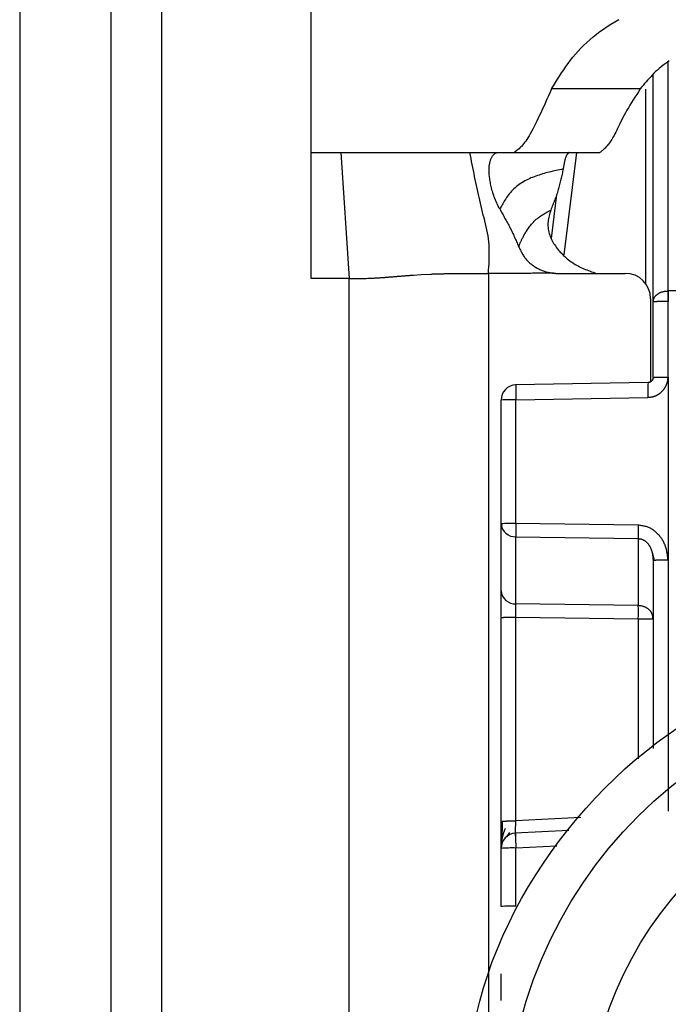
# Model space of a CAD drawing. Extents: x 328 to 4839, y 153 to 3174.
# Drawn here: x 3125 to 3137, y 967 to 986 of the extents above; entities that cross this region are included whole.
import ezdxf

# ---------------------------------------------------------------- set-up
doc = ezdxf.new("R2010")
doc.units = 0
doc.layers.get('0').update_dxf_attribs({"linetype": 'CONTINUOUS'})

msp = doc.modelspace()

# ---------------------------------------------------------------- linework, layer by layer
at = {"color": 7, "linetype": 'CONTINUOUS'}
for p, q in [((3130.369, 983.431), (3130.369, 991.447)), ((3124.619, 986.431), (3124.619, 943.931)), ((3126.419, 986.431), (3126.419, 943.931)), ((3127.419, 986.431), (3127.419, 943.931)), ((3137.119, 980.481), (3137.119, 984.956)), ((3136.864, 984.686), (3135.115, 984.686)), ((3130.369, 983.431), (3130.956, 983.431)), ((3130.369, 980.943), (3130.369, 983.431)), ((3130.956, 983.431), (3131.119, 980.943)), ((3133.504, 983.431), (3134.057, 983.431)), ((3134.057, 983.431), (3134.374, 983.431)), ((3134.374, 983.431), (3136.069, 983.431)), ((3135.215, 982.605), (3135.108, 981.735)), ((3131.119, 980.943), (3130.369, 980.943)), ((3131.119, 947.431), (3131.119, 980.943)), ((3132.388, 981.012), (3132.54, 981.022)), ((3132.54, 981.022), (3132.729, 981.031)), ((3133.869, 981.046), (3133.869, 948.557)), ((3135.234, 981.046), (3136.569, 981.046)), ((3137.069, 980.546), (3137.069, 978.904)), ((3137.411, 980.699), (3137.419, 980.699)), ((3148.819, 980.699), (3137.419, 980.699)), ((3137.119, 978.991), (3137.119, 980.481)), ((3137.419, 980.489), (3137.411, 980.489)), ((3137.416, 978.998), (3137.419, 980.489)), ((3137.416, 978.998), (3137.414, 975.391)), ((3137.021, 978.89), (3134.404, 978.843)), ((3134.411, 978.551), (3137.018, 978.598)), ((3134.119, 976.101), (3134.119, 978.543)), ((3134.411, 976.109), (3134.411, 978.551)), ((3134.119, 974.778), (3134.119, 976.101)), ((3136.827, 976.074), (3134.411, 976.109)), ((3134.411, 975.845), (3136.827, 975.81)), ((3134.411, 974.522), (3134.411, 975.845)), ((3136.827, 975.81), (3136.827, 974.488)), ((3137.099, 975.537), (3137.139, 975.382)), ((3137.119, 975.383), (3137.119, 971.666)), ((3137.414, 975.391), (3137.414, 970.431)), ((3136.827, 974.488), (3134.411, 974.522)), ((3134.119, 970.229), (3134.119, 974.251)), ((3134.411, 974.259), (3136.827, 974.224)), ((3134.411, 970.237), (3134.411, 974.259)), ((3135.459, 970.051), (3134.393, 969.994)), ((3134.234, 969.926), (3134.293, 970.008)), ((3134.119, 968.547), (3134.119, 969.695)), ((3134.411, 968.555), (3134.411, 969.703))]:
    msp.add_line(p, q, dxfattribs=at)
at = {"color": 8, "linetype": 'CONTINUOUS'}
for p, q in [((3137.419, 980.699), (3137.418, 985.205)), ((3136.972, 984.679), (3136.972, 980.842)), ((3135.363, 981.409), (3135.613, 983.431)), ((3136.827, 974.224), (3136.827, 971.463)), ((3135.695, 970.305), (3134.411, 970.237)), ((3134.411, 969.703), (3135.22, 969.746))]:
    msp.add_line(p, q, dxfattribs=at)
at = {"color": 7, "linetype": 'CONTINUOUS'}
for points in [[(3135.115, 984.686), (3135.154, 984.75), (3135.193, 984.813), (3135.233, 984.877), (3135.273, 984.94), (3135.314, 985.004), (3135.356, 985.066), (3135.399, 985.129), (3135.443, 985.19), (3135.49, 985.252), (3135.537, 985.312), (3135.587, 985.372), (3135.639, 985.431), (3135.693, 985.489), (3135.75, 985.547), (3135.809, 985.603), (3135.871, 985.658), (3135.934, 985.712), (3136, 985.765), (3136.069, 985.817), (3136.139, 985.868), (3136.212, 985.917), (3136.287, 985.964), (3136.365, 986.011), (3136.444, 986.056)], [(3137.437, 985.239), (3137.395, 985.21), (3137.354, 985.181), (3137.315, 985.152), (3137.276, 985.121), (3137.239, 985.09), (3137.204, 985.059), (3137.169, 985.027), (3137.136, 984.994), (3137.103, 984.961), (3137.071, 984.927), (3137.04, 984.894), (3137.01, 984.859), (3136.98, 984.825), (3136.951, 984.79), (3136.922, 984.756), (3136.893, 984.721), (3136.864, 984.686)], [(3135.115, 984.686), (3135.085, 984.619), (3135.055, 984.552), (3135.025, 984.485), (3134.995, 984.42), (3134.966, 984.355), (3134.936, 984.291), (3134.907, 984.228), (3134.879, 984.167), (3134.851, 984.108), (3134.823, 984.051), (3134.796, 983.996), (3134.769, 983.943), (3134.743, 983.893), (3134.718, 983.846), (3134.694, 983.801), (3134.67, 983.761), (3134.648, 983.723), (3134.626, 983.689), (3134.605, 983.658), (3134.584, 983.629), (3134.564, 983.603), (3134.545, 983.58), (3134.526, 983.559), (3134.508, 983.54), (3134.49, 983.522), (3134.473, 983.506), (3134.456, 983.492), (3134.439, 983.478), (3134.423, 983.466), (3134.406, 983.454), (3134.39, 983.442), (3134.374, 983.431)], [(3136.864, 984.686), (3136.829, 984.632), (3136.795, 984.578), (3136.761, 984.524), (3136.727, 984.471), (3136.694, 984.418), (3136.662, 984.366), (3136.631, 984.315), (3136.602, 984.265), (3136.574, 984.215), (3136.548, 984.167), (3136.523, 984.12), (3136.5, 984.074), (3136.478, 984.03), (3136.457, 983.987), (3136.437, 983.946), (3136.418, 983.907), (3136.4, 983.869), (3136.383, 983.834), (3136.366, 983.8), (3136.349, 983.768), (3136.333, 983.739), (3136.317, 983.711), (3136.302, 983.686), (3136.286, 983.662), (3136.271, 983.639), (3136.257, 983.619), (3136.242, 983.599), (3136.228, 983.581), (3136.214, 983.564), (3136.2, 983.549), (3136.187, 983.534), (3136.173, 983.52), (3136.16, 983.507), (3136.147, 983.495), (3136.133, 983.483), (3136.12, 983.472), (3136.107, 983.461), (3136.094, 983.451), (3136.082, 983.441), (3136.069, 983.431)], [(3130.956, 983.431), (3131.053, 983.431), (3131.151, 983.431), (3131.247, 983.431), (3131.343, 983.431), (3131.438, 983.431), (3131.531, 983.431), (3131.623, 983.431), (3131.713, 983.431), (3131.801, 983.431), (3131.886, 983.431), (3131.968, 983.431), (3132.048, 983.431), (3132.126, 983.431), (3132.201, 983.431), (3132.274, 983.431), (3132.344, 983.431), (3132.412, 983.431), (3132.477, 983.431), (3132.54, 983.431), (3132.601, 983.431), (3132.66, 983.431), (3132.716, 983.431), (3132.771, 983.431), (3132.824, 983.431), (3132.875, 983.431), (3132.924, 983.431), (3132.972, 983.431), (3133.018, 983.431), (3133.063, 983.431), (3133.107, 983.431), (3133.15, 983.431), (3133.192, 983.431), (3133.233, 983.431), (3133.273, 983.431), (3133.312, 983.431), (3133.351, 983.431), (3133.39, 983.431), (3133.428, 983.431), (3133.466, 983.431), (3133.504, 983.431)], [(3133.869, 981.046), (3133.873, 981.109), (3133.877, 981.172), (3133.881, 981.235), (3133.884, 981.298), (3133.886, 981.36), (3133.887, 981.423), (3133.887, 981.485), (3133.885, 981.546), (3133.882, 981.608), (3133.877, 981.668), (3133.87, 981.728), (3133.861, 981.788), (3133.851, 981.847), (3133.839, 981.906), (3133.826, 981.964), (3133.812, 982.023), (3133.798, 982.081), (3133.783, 982.139), (3133.768, 982.197), (3133.754, 982.255), (3133.739, 982.313), (3133.725, 982.371), (3133.712, 982.43), (3133.698, 982.488), (3133.685, 982.547), (3133.672, 982.605), (3133.659, 982.664), (3133.646, 982.723), (3133.634, 982.781), (3133.621, 982.84), (3133.609, 982.899), (3133.597, 982.958), (3133.585, 983.017), (3133.573, 983.076), (3133.561, 983.135), (3133.55, 983.194), (3133.538, 983.253), (3133.527, 983.312), (3133.515, 983.372), (3133.504, 983.431)], [(3134.093, 982.31), (3134.079, 982.34), (3134.064, 982.371), (3134.05, 982.402), (3134.036, 982.432), (3134.022, 982.463), (3134.009, 982.493), (3133.997, 982.524), (3133.985, 982.554), (3133.974, 982.585), (3133.964, 982.615), (3133.955, 982.645), (3133.946, 982.674), (3133.938, 982.703), (3133.931, 982.732), (3133.924, 982.761), (3133.918, 982.788), (3133.912, 982.816), (3133.907, 982.842), (3133.902, 982.868), (3133.898, 982.893), (3133.894, 982.918), (3133.891, 982.942), (3133.888, 982.965), (3133.886, 982.988), (3133.884, 983.011), (3133.882, 983.032), (3133.881, 983.053), (3133.881, 983.074), (3133.881, 983.094), (3133.882, 983.114), (3133.883, 983.132), (3133.884, 983.151), (3133.886, 983.168), (3133.888, 983.186), (3133.891, 983.202), (3133.894, 983.218), (3133.897, 983.233), (3133.901, 983.248), (3133.905, 983.263), (3133.909, 983.276), (3133.913, 983.289), (3133.918, 983.302), (3133.923, 983.314), (3133.929, 983.325), (3133.934, 983.336), (3133.94, 983.346), (3133.946, 983.355), (3133.952, 983.364), (3133.958, 983.373), (3133.964, 983.381), (3133.971, 983.388), (3133.977, 983.394), (3133.984, 983.401), (3133.991, 983.406), (3133.997, 983.411), (3134.004, 983.415), (3134.011, 983.419), (3134.017, 983.422), (3134.024, 983.425), (3134.031, 983.427), (3134.037, 983.428), (3134.044, 983.429), (3134.05, 983.43), (3134.057, 983.431)], [(3135.463, 983.43), (3135.459, 983.428), (3135.456, 983.425), (3135.452, 983.423), (3135.448, 983.42), (3135.445, 983.417), (3135.441, 983.414), (3135.437, 983.411), (3135.434, 983.408), (3135.43, 983.404), (3135.427, 983.4), (3135.423, 983.396), (3135.42, 983.392), (3135.416, 983.387), (3135.413, 983.381), (3135.41, 983.376), (3135.407, 983.37), (3135.404, 983.363), (3135.401, 983.356), (3135.398, 983.348), (3135.395, 983.34), (3135.392, 983.332), (3135.389, 983.323), (3135.386, 983.314), (3135.384, 983.304), (3135.381, 983.294), (3135.378, 983.284), (3135.376, 983.273), (3135.373, 983.262), (3135.371, 983.25), (3135.368, 983.238), (3135.366, 983.226), (3135.363, 983.214), (3135.361, 983.201), (3135.358, 983.188), (3135.356, 983.174), (3135.354, 983.161), (3135.351, 983.147), (3135.349, 983.133), (3135.346, 983.12), (3135.344, 983.106)], [(3135.344, 983.106), (3135.309, 983.098), (3135.275, 983.091), (3135.24, 983.084), (3135.206, 983.076), (3135.171, 983.068), (3135.137, 983.06), (3135.102, 983.052), (3135.068, 983.044), (3135.034, 983.035), (3135.001, 983.027), (3134.967, 983.017), (3134.934, 983.008), (3134.901, 982.998), (3134.868, 982.987), (3134.835, 982.977), (3134.803, 982.965), (3134.771, 982.953), (3134.74, 982.941), (3134.709, 982.928), (3134.678, 982.914), (3134.648, 982.9), (3134.618, 982.885), (3134.588, 982.869), (3134.559, 982.852), (3134.531, 982.835), (3134.503, 982.817), (3134.476, 982.798), (3134.449, 982.778), (3134.423, 982.757), (3134.397, 982.736), (3134.373, 982.714), (3134.349, 982.691), (3134.326, 982.668), (3134.304, 982.644), (3134.283, 982.62), (3134.263, 982.595), (3134.244, 982.57), (3134.226, 982.544), (3134.21, 982.519), (3134.194, 982.493), (3134.18, 982.468), (3134.166, 982.444), (3134.153, 982.42), (3134.14, 982.397), (3134.128, 982.375), (3134.116, 982.353), (3134.105, 982.331), (3134.093, 982.31)], [(3135.344, 983.106), (3135.339, 983.08), (3135.333, 983.055), (3135.328, 983.029), (3135.322, 983.004), (3135.317, 982.978), (3135.311, 982.953), (3135.305, 982.927), (3135.299, 982.902), (3135.293, 982.876), (3135.287, 982.851), (3135.281, 982.825), (3135.274, 982.8), (3135.268, 982.774), (3135.261, 982.749), (3135.254, 982.723), (3135.246, 982.698), (3135.239, 982.673), (3135.231, 982.647), (3135.223, 982.622), (3135.214, 982.597), (3135.206, 982.571), (3135.197, 982.546), (3135.187, 982.521), (3135.178, 982.496), (3135.169, 982.47), (3135.159, 982.445), (3135.149, 982.42), (3135.14, 982.395), (3135.13, 982.369), (3135.12, 982.344), (3135.11, 982.319), (3135.1, 982.294)], [(3134.093, 982.31), (3134.106, 982.287), (3134.119, 982.265), (3134.132, 982.243), (3134.145, 982.22), (3134.158, 982.198), (3134.171, 982.175), (3134.183, 982.153), (3134.196, 982.131), (3134.209, 982.108), (3134.221, 982.086), (3134.234, 982.063), (3134.246, 982.04), (3134.258, 982.018), (3134.27, 981.995), (3134.282, 981.972), (3134.294, 981.949), (3134.306, 981.926), (3134.317, 981.903), (3134.329, 981.88), (3134.34, 981.857), (3134.351, 981.833), (3134.362, 981.81), (3134.372, 981.787), (3134.383, 981.763), (3134.393, 981.74), (3134.404, 981.716), (3134.414, 981.692), (3134.424, 981.669), (3134.435, 981.645), (3134.445, 981.621), (3134.455, 981.598), (3134.465, 981.574)], [(3134.465, 981.574), (3134.469, 981.583), (3134.473, 981.592), (3134.477, 981.601), (3134.481, 981.611), (3134.485, 981.62), (3134.489, 981.63), (3134.494, 981.64), (3134.498, 981.65), (3134.503, 981.661), (3134.508, 981.672), (3134.513, 981.683), (3134.519, 981.695), (3134.525, 981.708), (3134.531, 981.721), (3134.538, 981.734), (3134.545, 981.748), (3134.553, 981.763), (3134.561, 981.778), (3134.569, 981.794), (3134.579, 981.81), (3134.588, 981.827), (3134.598, 981.844), (3134.609, 981.862), (3134.621, 981.88), (3134.633, 981.899), (3134.646, 981.918), (3134.659, 981.938), (3134.674, 981.958), (3134.689, 981.978), (3134.704, 981.998), (3134.721, 982.018), (3134.738, 982.038), (3134.756, 982.058), (3134.775, 982.077), (3134.794, 982.096), (3134.814, 982.114), (3134.835, 982.131), (3134.857, 982.148), (3134.88, 982.164), (3134.903, 982.18), (3134.926, 982.195), (3134.95, 982.21), (3134.974, 982.225), (3134.999, 982.239), (3135.024, 982.253), (3135.049, 982.266), (3135.074, 982.28), (3135.1, 982.294)], [(3135.1, 982.294), (3135.091, 982.266), (3135.083, 982.238), (3135.075, 982.21), (3135.068, 982.182), (3135.061, 982.154), (3135.055, 982.125), (3135.05, 982.097), (3135.046, 982.068), (3135.044, 982.039), (3135.043, 982.01), (3135.043, 981.98), (3135.045, 981.951), (3135.049, 981.921), (3135.054, 981.891), (3135.061, 981.861), (3135.069, 981.832), (3135.078, 981.802), (3135.088, 981.774), (3135.1, 981.745), (3135.112, 981.717), (3135.126, 981.69), (3135.14, 981.664), (3135.156, 981.637), (3135.173, 981.612), (3135.19, 981.586), (3135.208, 981.562), (3135.227, 981.537), (3135.247, 981.513), (3135.267, 981.489), (3135.288, 981.466), (3135.309, 981.443), (3135.331, 981.42), (3135.354, 981.398), (3135.377, 981.377), (3135.401, 981.355), (3135.425, 981.335), (3135.45, 981.314), (3135.475, 981.295), (3135.501, 981.276), (3135.527, 981.258), (3135.554, 981.24), (3135.581, 981.223), (3135.609, 981.207), (3135.637, 981.191), (3135.665, 981.177), (3135.694, 981.163), (3135.724, 981.149), (3135.753, 981.136), (3135.783, 981.124), (3135.813, 981.112), (3135.843, 981.1), (3135.874, 981.089), (3135.905, 981.078), (3135.935, 981.067), (3135.966, 981.056), (3135.997, 981.046)], [(3134.465, 981.574), (3134.474, 981.557), (3134.482, 981.54), (3134.49, 981.522), (3134.499, 981.505), (3134.508, 981.488), (3134.517, 981.472), (3134.526, 981.455), (3134.535, 981.438), (3134.544, 981.422), (3134.554, 981.406), (3134.564, 981.39), (3134.575, 981.374), (3134.586, 981.359), (3134.597, 981.344), (3134.609, 981.329), (3134.621, 981.315), (3134.634, 981.301), (3134.647, 981.287), (3134.661, 981.274), (3134.674, 981.261), (3134.689, 981.248), (3134.703, 981.236), (3134.718, 981.224), (3134.733, 981.213), (3134.749, 981.201), (3134.764, 981.19), (3134.78, 981.18), (3134.797, 981.17), (3134.813, 981.16), (3134.83, 981.15), (3134.846, 981.141), (3134.863, 981.132), (3134.881, 981.124), (3134.898, 981.116), (3134.915, 981.109), (3134.933, 981.101), (3134.951, 981.095), (3134.969, 981.088), (3134.987, 981.083), (3135.005, 981.077), (3135.023, 981.072), (3135.042, 981.068), (3135.06, 981.064), (3135.079, 981.06), (3135.097, 981.057), (3135.116, 981.055), (3135.135, 981.052), (3135.154, 981.049)], [(3131.119, 980.943), (3131.168, 980.943), (3131.216, 980.943), (3131.262, 980.944), (3131.307, 980.944), (3131.35, 980.944), (3131.389, 980.945), (3131.425, 980.946), (3131.458, 980.947), (3131.489, 980.948), (3131.517, 980.949), (3131.543, 980.95), (3131.568, 980.951), (3131.591, 980.952), (3131.613, 980.953), (3131.634, 980.954), (3131.653, 980.955), (3131.673, 980.957), (3131.691, 980.958), (3131.709, 980.959), (3131.727, 980.96), (3131.744, 980.961), (3131.761, 980.962), (3131.777, 980.963), (3131.793, 980.965), (3131.808, 980.966), (3131.824, 980.967), (3131.839, 980.968), (3131.854, 980.969), (3131.869, 980.971), (3131.883, 980.972), (3131.898, 980.973), (3131.913, 980.974), (3131.927, 980.975), (3131.942, 980.976), (3131.957, 980.978), (3131.971, 980.979), (3131.986, 980.98), (3132.001, 980.981), (3132.016, 980.982), (3132.03, 980.984), (3132.045, 980.985), (3132.06, 980.986), (3132.075, 980.987), (3132.09, 980.988), (3132.104, 980.989), (3132.119, 980.991), (3132.134, 980.992), (3132.149, 980.993), (3132.164, 980.994), (3132.179, 980.995), (3132.194, 980.997), (3132.209, 980.998), (3132.223, 980.999), (3132.238, 981), (3132.253, 981.001), (3132.268, 981.002), (3132.283, 981.004), (3132.298, 981.005), (3132.313, 981.006), (3132.328, 981.007), (3132.343, 981.008), (3132.358, 981.01), (3132.373, 981.011), (3132.388, 981.012)], [(3132.729, 981.031), (3132.741, 981.032), (3132.753, 981.032), (3132.765, 981.033), (3132.777, 981.033), (3132.79, 981.033), (3132.802, 981.034), (3132.815, 981.034), (3132.827, 981.035), (3132.84, 981.035), (3132.854, 981.036), (3132.867, 981.036), (3132.881, 981.037), (3132.895, 981.037), (3132.91, 981.037), (3132.924, 981.038), (3132.939, 981.038), (3132.955, 981.039), (3132.971, 981.039), (3132.987, 981.039), (3133.004, 981.04), (3133.021, 981.04), (3133.038, 981.04), (3133.056, 981.041), (3133.074, 981.041), (3133.091, 981.041), (3133.11, 981.041), (3133.128, 981.042), (3133.146, 981.042), (3133.165, 981.042), (3133.183, 981.043), (3133.202, 981.043), (3133.221, 981.043)], [(3133.221, 981.043), (3133.241, 981.043), (3133.26, 981.044), (3133.28, 981.044), (3133.3, 981.044), (3133.32, 981.044), (3133.34, 981.044), (3133.36, 981.044), (3133.38, 981.044), (3133.4, 981.045), (3133.42, 981.045), (3133.44, 981.045), (3133.46, 981.045), (3133.48, 981.045), (3133.5, 981.045), (3133.52, 981.045), (3133.54, 981.045), (3133.561, 981.045), (3133.581, 981.045), (3133.601, 981.045), (3133.622, 981.045), (3133.642, 981.045), (3133.663, 981.046), (3133.683, 981.046), (3133.704, 981.046), (3133.724, 981.046), (3133.745, 981.046), (3133.766, 981.046), (3133.786, 981.046), (3133.807, 981.046), (3133.828, 981.046), (3133.848, 981.046), (3133.869, 981.046)], [(3135.154, 981.049), (3135.122, 981.049), (3135.089, 981.049), (3135.057, 981.049), (3135.025, 981.048), (3134.993, 981.048), (3134.961, 981.048), (3134.929, 981.048), (3134.897, 981.048), (3134.865, 981.047), (3134.832, 981.047), (3134.8, 981.047), (3134.768, 981.047), (3134.736, 981.047), (3134.704, 981.046), (3134.672, 981.046), (3134.64, 981.046), (3134.608, 981.046), (3134.576, 981.046), (3134.543, 981.045), (3134.511, 981.045), (3134.479, 981.045), (3134.447, 981.045), (3134.415, 981.045), (3134.383, 981.045), (3134.351, 981.045), (3134.319, 981.045), (3134.287, 981.044), (3134.254, 981.044), (3134.222, 981.044), (3134.19, 981.044), (3134.158, 981.044), (3134.126, 981.045), (3134.094, 981.045), (3134.062, 981.045), (3134.03, 981.045), (3133.997, 981.045), (3133.965, 981.045), (3133.933, 981.045), (3133.901, 981.045), (3133.869, 981.046)], [(3135.154, 981.049), (3135.156, 981.049), (3135.159, 981.049), (3135.161, 981.049), (3135.164, 981.049), (3135.166, 981.048), (3135.169, 981.048), (3135.171, 981.048), (3135.174, 981.048), (3135.176, 981.048), (3135.179, 981.047), (3135.181, 981.047), (3135.184, 981.047), (3135.186, 981.047), (3135.189, 981.047), (3135.191, 981.047), (3135.194, 981.047), (3135.197, 981.047), (3135.199, 981.046), (3135.202, 981.046), (3135.204, 981.046), (3135.207, 981.046), (3135.209, 981.046), (3135.212, 981.046), (3135.214, 981.046), (3135.217, 981.046), (3135.219, 981.046), (3135.222, 981.046), (3135.224, 981.046), (3135.227, 981.046), (3135.229, 981.046), (3135.232, 981.046), (3135.234, 981.046)], [(3137.119, 980.481), (3137.12, 980.488), (3137.121, 980.495), (3137.122, 980.502), (3137.124, 980.509), (3137.125, 980.516), (3137.127, 980.523), (3137.128, 980.53), (3137.13, 980.537), (3137.133, 980.544), (3137.135, 980.55), (3137.138, 980.557), (3137.141, 980.563), (3137.145, 980.57), (3137.149, 980.576), (3137.153, 980.582), (3137.157, 980.589), (3137.162, 980.595), (3137.167, 980.6), (3137.173, 980.606), (3137.179, 980.612), (3137.185, 980.617), (3137.191, 980.623), (3137.197, 980.628), (3137.204, 980.633), (3137.211, 980.638), (3137.218, 980.643), (3137.225, 980.648), (3137.233, 980.652), (3137.241, 980.657), (3137.248, 980.661), (3137.256, 980.665), (3137.265, 980.668), (3137.273, 980.672), (3137.281, 980.675), (3137.29, 980.678), (3137.299, 980.681), (3137.308, 980.683), (3137.317, 980.685), (3137.326, 980.687), (3137.335, 980.689), (3137.344, 980.691), (3137.354, 980.692), (3137.363, 980.694), (3137.373, 980.695), (3137.382, 980.696), (3137.392, 980.697), (3137.402, 980.698), (3137.411, 980.699)], [(3137.411, 980.489), (3137.402, 980.489), (3137.392, 980.489), (3137.382, 980.489), (3137.373, 980.489), (3137.363, 980.489), (3137.354, 980.489), (3137.344, 980.489), (3137.335, 980.489), (3137.326, 980.489), (3137.317, 980.489), (3137.308, 980.489), (3137.299, 980.489), (3137.29, 980.489), (3137.281, 980.488), (3137.273, 980.488), (3137.265, 980.488), (3137.256, 980.488), (3137.248, 980.488), (3137.241, 980.488), (3137.233, 980.488), (3137.225, 980.487), (3137.218, 980.487), (3137.211, 980.487), (3137.204, 980.487), (3137.197, 980.487), (3137.191, 980.487), (3137.185, 980.486), (3137.179, 980.486), (3137.173, 980.486), (3137.167, 980.486), (3137.162, 980.486), (3137.157, 980.485), (3137.153, 980.485), (3137.149, 980.485), (3137.145, 980.485), (3137.141, 980.484), (3137.138, 980.484), (3137.135, 980.484), (3137.133, 980.484), (3137.13, 980.483), (3137.128, 980.483), (3137.127, 980.483), (3137.125, 980.483), (3137.124, 980.482), (3137.122, 980.482), (3137.121, 980.482), (3137.12, 980.482), (3137.119, 980.481)], [(3137.018, 978.598), (3137.026, 978.599), (3137.034, 978.6), (3137.041, 978.601), (3137.049, 978.602), (3137.057, 978.602), (3137.065, 978.603), (3137.072, 978.604), (3137.08, 978.605), (3137.088, 978.607), (3137.095, 978.608), (3137.103, 978.61), (3137.111, 978.611), (3137.118, 978.613), (3137.126, 978.615), (3137.133, 978.617), (3137.14, 978.619), (3137.148, 978.622), (3137.155, 978.624), (3137.162, 978.627), (3137.17, 978.63), (3137.177, 978.633), (3137.184, 978.637), (3137.191, 978.64), (3137.198, 978.644), (3137.204, 978.648), (3137.211, 978.651), (3137.218, 978.655), (3137.225, 978.66), (3137.231, 978.664), (3137.238, 978.668), (3137.244, 978.673), (3137.25, 978.677), (3137.256, 978.682), (3137.262, 978.687), (3137.268, 978.692), (3137.274, 978.697), (3137.28, 978.702), (3137.286, 978.708), (3137.291, 978.713), (3137.297, 978.718), (3137.302, 978.724), (3137.307, 978.73), (3137.313, 978.736), (3137.318, 978.742), (3137.323, 978.748), (3137.328, 978.754), (3137.332, 978.76), (3137.337, 978.766), (3137.341, 978.773), (3137.346, 978.779), (3137.35, 978.786), (3137.354, 978.792), (3137.358, 978.799), (3137.361, 978.806), (3137.365, 978.813), (3137.368, 978.82), (3137.372, 978.827), (3137.375, 978.834), (3137.378, 978.841), (3137.382, 978.848), (3137.385, 978.855), (3137.388, 978.862), (3137.391, 978.869), (3137.394, 978.877), (3137.396, 978.884), (3137.399, 978.891), (3137.401, 978.899), (3137.403, 978.906), (3137.405, 978.914), (3137.407, 978.921), (3137.408, 978.929), (3137.41, 978.936), (3137.411, 978.944), (3137.412, 978.952), (3137.413, 978.959), (3137.413, 978.967), (3137.414, 978.975), (3137.415, 978.983), (3137.415, 978.991), (3137.416, 978.998)], [(3137.119, 978.992), (3137.119, 978.988), (3137.118, 978.985), (3137.118, 978.982), (3137.118, 978.978), (3137.117, 978.975), (3137.117, 978.972), (3137.116, 978.969), (3137.115, 978.966), (3137.115, 978.962), (3137.114, 978.959), (3137.113, 978.956), (3137.112, 978.953), (3137.111, 978.95), (3137.109, 978.947), (3137.108, 978.944), (3137.106, 978.941), (3137.105, 978.939), (3137.103, 978.936), (3137.101, 978.933), (3137.099, 978.93), (3137.097, 978.928), (3137.095, 978.925), (3137.093, 978.923), (3137.09, 978.92), (3137.088, 978.918), (3137.085, 978.916), (3137.083, 978.914), (3137.08, 978.912), (3137.078, 978.91), (3137.075, 978.908), (3137.072, 978.906), (3137.07, 978.904), (3137.067, 978.903), (3137.064, 978.901), (3137.061, 978.9), (3137.058, 978.898), (3137.055, 978.897), (3137.052, 978.896), (3137.049, 978.895), (3137.046, 978.895), (3137.042, 978.894), (3137.039, 978.893), (3137.036, 978.893), (3137.033, 978.892), (3137.029, 978.892), (3137.026, 978.891), (3137.023, 978.891), (3137.02, 978.89)], [(3137.119, 978.991), (3137.119, 978.988), (3137.119, 978.986), (3137.118, 978.983), (3137.118, 978.981), (3137.118, 978.978), (3137.117, 978.976), (3137.117, 978.974), (3137.117, 978.971), (3137.116, 978.969), (3137.116, 978.966), (3137.115, 978.964), (3137.115, 978.962), (3137.114, 978.959), (3137.113, 978.957), (3137.113, 978.955), (3137.112, 978.953), (3137.111, 978.95), (3137.11, 978.948), (3137.109, 978.946), (3137.108, 978.944), (3137.106, 978.942), (3137.105, 978.94), (3137.104, 978.937), (3137.102, 978.935), (3137.101, 978.933), (3137.1, 978.931), (3137.098, 978.929), (3137.097, 978.928), (3137.095, 978.926), (3137.094, 978.924), (3137.092, 978.922), (3137.09, 978.92), (3137.088, 978.919), (3137.087, 978.917), (3137.085, 978.915), (3137.083, 978.914), (3137.081, 978.912), (3137.079, 978.911), (3137.077, 978.909), (3137.075, 978.908), (3137.073, 978.907), (3137.071, 978.905), (3137.069, 978.904), (3137.067, 978.903), (3137.065, 978.902), (3137.063, 978.901), (3137.061, 978.899), (3137.058, 978.898), (3137.056, 978.898), (3137.054, 978.897), (3137.052, 978.896), (3137.049, 978.895), (3137.047, 978.894), (3137.045, 978.894), (3137.042, 978.893), (3137.04, 978.893), (3137.038, 978.892), (3137.035, 978.892), (3137.033, 978.892), (3137.03, 978.891), (3137.028, 978.891), (3137.026, 978.891), (3137.023, 978.891), (3137.021, 978.89)], [(3137.119, 978.991), (3137.12, 978.991), (3137.121, 978.991), (3137.122, 978.991), (3137.124, 978.992), (3137.125, 978.992), (3137.127, 978.992), (3137.129, 978.992), (3137.131, 978.993), (3137.133, 978.993), (3137.135, 978.993), (3137.138, 978.993), (3137.142, 978.994), (3137.145, 978.994), (3137.149, 978.994), (3137.153, 978.994), (3137.158, 978.994), (3137.163, 978.995), (3137.168, 978.995), (3137.174, 978.995), (3137.18, 978.995), (3137.186, 978.995), (3137.192, 978.996), (3137.199, 978.996), (3137.206, 978.996), (3137.213, 978.996), (3137.22, 978.996), (3137.227, 978.997), (3137.235, 978.997), (3137.243, 978.997), (3137.251, 978.997), (3137.259, 978.997), (3137.267, 978.997), (3137.276, 978.997), (3137.284, 978.998), (3137.293, 978.998), (3137.302, 978.998), (3137.311, 978.998), (3137.32, 978.998), (3137.329, 978.998), (3137.339, 978.998), (3137.348, 978.998), (3137.357, 978.998), (3137.367, 978.998), (3137.377, 978.998), (3137.386, 978.998), (3137.396, 978.998), (3137.406, 978.998), (3137.416, 978.998)], [(3134.414, 978.843), (3134.414, 978.842), (3134.413, 978.841), (3134.413, 978.84), (3134.413, 978.839), (3134.413, 978.838), (3134.412, 978.837), (3134.412, 978.835), (3134.412, 978.833), (3134.412, 978.831), (3134.412, 978.829), (3134.411, 978.826), (3134.411, 978.823), (3134.411, 978.82), (3134.411, 978.816), (3134.411, 978.812), (3134.411, 978.807), (3134.41, 978.803), (3134.41, 978.797), (3134.41, 978.792), (3134.41, 978.786), (3134.41, 978.78), (3134.41, 978.774), (3134.41, 978.768), (3134.41, 978.761), (3134.41, 978.754), (3134.41, 978.747), (3134.41, 978.739), (3134.41, 978.732), (3134.41, 978.724), (3134.41, 978.716), (3134.41, 978.708), (3134.41, 978.7), (3134.41, 978.691), (3134.41, 978.683), (3134.41, 978.674), (3134.41, 978.665), (3134.41, 978.656), (3134.41, 978.647), (3134.41, 978.638), (3134.41, 978.628), (3134.41, 978.619), (3134.41, 978.609), (3134.41, 978.6), (3134.411, 978.59), (3134.411, 978.58), (3134.411, 978.571), (3134.411, 978.561), (3134.411, 978.551)], [(3134.125, 976.102), (3134.125, 976.099), (3134.125, 976.096), (3134.125, 976.093), (3134.125, 976.09), (3134.125, 976.087), (3134.125, 976.085), (3134.125, 976.082), (3134.125, 976.079), (3134.125, 976.076), (3134.126, 976.073), (3134.126, 976.07), (3134.126, 976.067), (3134.127, 976.064), (3134.127, 976.061), (3134.127, 976.058), (3134.128, 976.055), (3134.128, 976.052), (3134.129, 976.049), (3134.13, 976.046), (3134.13, 976.043), (3134.131, 976.04), (3134.132, 976.037), (3134.132, 976.035), (3134.133, 976.032), (3134.134, 976.029), (3134.135, 976.026), (3134.135, 976.023), (3134.136, 976.02), (3134.137, 976.017), (3134.138, 976.014), (3134.139, 976.011), (3134.139, 976.008)], [(3134.411, 976.109), (3134.411, 976.102), (3134.411, 976.096), (3134.411, 976.089), (3134.411, 976.082), (3134.411, 976.076), (3134.411, 976.069), (3134.411, 976.063), (3134.411, 976.056), (3134.41, 976.05), (3134.41, 976.044), (3134.41, 976.037), (3134.41, 976.031), (3134.41, 976.024), (3134.41, 976.018), (3134.41, 976.012), (3134.41, 976.006), (3134.41, 976), (3134.41, 975.993), (3134.41, 975.987), (3134.41, 975.981), (3134.41, 975.975), (3134.41, 975.969), (3134.41, 975.964), (3134.41, 975.958), (3134.41, 975.952), (3134.41, 975.946), (3134.41, 975.941), (3134.41, 975.935), (3134.41, 975.93), (3134.41, 975.924), (3134.41, 975.919), (3134.41, 975.914), (3134.41, 975.909), (3134.41, 975.904), (3134.41, 975.899), (3134.41, 975.894), (3134.41, 975.89), (3134.41, 975.885), (3134.41, 975.881), (3134.411, 975.877), (3134.411, 975.873), (3134.411, 975.869), (3134.411, 975.865), (3134.411, 975.861), (3134.411, 975.857), (3134.411, 975.853), (3134.411, 975.849), (3134.411, 975.845)], [(3137.414, 975.391), (3137.412, 975.408), (3137.41, 975.426), (3137.408, 975.444), (3137.406, 975.462), (3137.403, 975.479), (3137.401, 975.497), (3137.398, 975.515), (3137.395, 975.532), (3137.392, 975.55), (3137.389, 975.567), (3137.385, 975.584), (3137.381, 975.601), (3137.376, 975.618), (3137.371, 975.635), (3137.366, 975.652), (3137.36, 975.669), (3137.354, 975.685), (3137.347, 975.702), (3137.34, 975.718), (3137.332, 975.734), (3137.324, 975.75), (3137.315, 975.766), (3137.306, 975.781), (3137.297, 975.796), (3137.287, 975.811), (3137.277, 975.826), (3137.266, 975.84), (3137.255, 975.854), (3137.244, 975.868), (3137.232, 975.881), (3137.22, 975.894), (3137.208, 975.907), (3137.195, 975.92), (3137.182, 975.932), (3137.169, 975.943), (3137.155, 975.955), (3137.141, 975.966), (3137.127, 975.976), (3137.112, 975.986), (3137.097, 975.996), (3137.082, 976.005), (3137.066, 976.013), (3137.051, 976.021), (3137.034, 976.028), (3137.018, 976.035), (3137.001, 976.041), (3136.985, 976.046), (3136.968, 976.05), (3136.95, 976.055), (3136.933, 976.058), (3136.915, 976.061), (3136.898, 976.064), (3136.88, 976.067), (3136.862, 976.069), (3136.845, 976.072), (3136.827, 976.074)], [(3136.827, 975.81), (3136.836, 975.809), (3136.845, 975.808), (3136.854, 975.807), (3136.863, 975.806), (3136.872, 975.804), (3136.881, 975.802), (3136.89, 975.8), (3136.899, 975.797), (3136.907, 975.794), (3136.915, 975.79), (3136.924, 975.786), (3136.932, 975.782), (3136.939, 975.777), (3136.947, 975.772), (3136.955, 975.767), (3136.962, 975.762), (3136.969, 975.756), (3136.976, 975.75), (3136.983, 975.744), (3136.989, 975.738), (3136.996, 975.732), (3137.002, 975.725), (3137.008, 975.719), (3137.014, 975.712), (3137.019, 975.705), (3137.025, 975.698), (3137.03, 975.691), (3137.035, 975.683), (3137.04, 975.676), (3137.045, 975.668), (3137.049, 975.661), (3137.054, 975.653), (3137.058, 975.645), (3137.062, 975.638), (3137.066, 975.63), (3137.07, 975.622), (3137.073, 975.614), (3137.077, 975.605), (3137.08, 975.597), (3137.083, 975.589), (3137.086, 975.581), (3137.089, 975.573), (3137.092, 975.564), (3137.094, 975.556), (3137.096, 975.547), (3137.099, 975.539), (3137.1, 975.53), (3137.102, 975.522), (3137.104, 975.513), (3137.106, 975.505), (3137.107, 975.496), (3137.108, 975.487), (3137.11, 975.479), (3137.111, 975.47), (3137.112, 975.461), (3137.113, 975.453), (3137.114, 975.444), (3137.115, 975.435), (3137.115, 975.427), (3137.116, 975.418), (3137.117, 975.409), (3137.118, 975.4), (3137.118, 975.392), (3137.119, 975.383)], [(3137.119, 975.383), (3137.12, 975.383), (3137.121, 975.383), (3137.122, 975.384), (3137.124, 975.384), (3137.125, 975.384), (3137.127, 975.384), (3137.129, 975.385), (3137.131, 975.385), (3137.133, 975.385), (3137.135, 975.385), (3137.138, 975.386), (3137.141, 975.386), (3137.145, 975.386), (3137.149, 975.386), (3137.153, 975.387), (3137.158, 975.387), (3137.163, 975.387), (3137.168, 975.387), (3137.174, 975.387), (3137.179, 975.388), (3137.185, 975.388), (3137.192, 975.388), (3137.198, 975.388), (3137.205, 975.388), (3137.212, 975.389), (3137.219, 975.389), (3137.227, 975.389), (3137.234, 975.389), (3137.242, 975.389), (3137.25, 975.389), (3137.258, 975.389), (3137.266, 975.39), (3137.275, 975.39), (3137.283, 975.39), (3137.292, 975.39), (3137.301, 975.39), (3137.31, 975.39), (3137.319, 975.39), (3137.328, 975.39), (3137.337, 975.39), (3137.347, 975.39), (3137.356, 975.39), (3137.366, 975.391), (3137.375, 975.391), (3137.385, 975.391), (3137.395, 975.391), (3137.404, 975.391), (3137.414, 975.391)], [(3134.411, 974.259), (3134.411, 974.265), (3134.411, 974.272), (3134.411, 974.279), (3134.411, 974.285), (3134.411, 974.292), (3134.411, 974.298), (3134.411, 974.305), (3134.411, 974.311), (3134.41, 974.318), (3134.41, 974.324), (3134.41, 974.33), (3134.41, 974.337), (3134.41, 974.343), (3134.41, 974.349), (3134.41, 974.356), (3134.41, 974.362), (3134.41, 974.368), (3134.41, 974.374), (3134.41, 974.38), (3134.41, 974.386), (3134.41, 974.392), (3134.41, 974.398), (3134.41, 974.404), (3134.41, 974.41), (3134.41, 974.416), (3134.41, 974.421), (3134.41, 974.427), (3134.41, 974.432), (3134.41, 974.438), (3134.41, 974.443), (3134.41, 974.449), (3134.41, 974.454), (3134.41, 974.459), (3134.41, 974.464), (3134.41, 974.469), (3134.41, 974.473), (3134.41, 974.478), (3134.41, 974.482), (3134.41, 974.487), (3134.411, 974.491), (3134.411, 974.495), (3134.411, 974.499), (3134.411, 974.503), (3134.411, 974.507), (3134.411, 974.511), (3134.411, 974.515), (3134.411, 974.519), (3134.411, 974.522)], [(3137.119, 974.232), (3137.118, 974.24), (3137.117, 974.248), (3137.116, 974.257), (3137.114, 974.265), (3137.113, 974.273), (3137.111, 974.281), (3137.11, 974.289), (3137.108, 974.297), (3137.105, 974.305), (3137.103, 974.313), (3137.1, 974.321), (3137.097, 974.328), (3137.093, 974.336), (3137.09, 974.343), (3137.085, 974.351), (3137.081, 974.358), (3137.076, 974.365), (3137.071, 974.372), (3137.065, 974.379), (3137.059, 974.385), (3137.053, 974.392), (3137.047, 974.398), (3137.041, 974.404), (3137.034, 974.41), (3137.027, 974.416), (3137.02, 974.422), (3137.013, 974.427), (3137.005, 974.433), (3136.997, 974.438), (3136.99, 974.443), (3136.982, 974.447), (3136.973, 974.452), (3136.965, 974.456), (3136.957, 974.46), (3136.948, 974.463), (3136.939, 974.466), (3136.93, 974.469), (3136.921, 974.472), (3136.912, 974.474), (3136.903, 974.476), (3136.894, 974.478), (3136.884, 974.48), (3136.875, 974.481), (3136.865, 974.483), (3136.856, 974.484), (3136.846, 974.485), (3136.837, 974.486), (3136.827, 974.488)], [(3134.119, 974.251), (3134.12, 974.251), (3134.121, 974.252), (3134.122, 974.252), (3134.124, 974.252), (3134.125, 974.252), (3134.127, 974.253), (3134.128, 974.253), (3134.13, 974.253), (3134.133, 974.253), (3134.135, 974.254), (3134.138, 974.254), (3134.141, 974.254), (3134.145, 974.254), (3134.149, 974.254), (3134.153, 974.255), (3134.157, 974.255), (3134.162, 974.255), (3134.167, 974.255), (3134.173, 974.256), (3134.179, 974.256), (3134.185, 974.256), (3134.191, 974.256), (3134.197, 974.256), (3134.204, 974.257), (3134.211, 974.257), (3134.218, 974.257), (3134.225, 974.257), (3134.233, 974.257), (3134.241, 974.257), (3134.248, 974.258), (3134.256, 974.258), (3134.265, 974.258), (3134.273, 974.258), (3134.281, 974.258), (3134.29, 974.258), (3134.299, 974.258), (3134.308, 974.258), (3134.317, 974.258), (3134.326, 974.258), (3134.335, 974.259), (3134.344, 974.259), (3134.354, 974.259), (3134.363, 974.259), (3134.373, 974.259), (3134.382, 974.259), (3134.392, 974.259), (3134.402, 974.259), (3134.411, 974.259)], [(3136.827, 974.224), (3136.837, 974.224), (3136.846, 974.224), (3136.856, 974.224), (3136.865, 974.224), (3136.875, 974.224), (3136.884, 974.224), (3136.894, 974.224), (3136.903, 974.224), (3136.912, 974.224), (3136.921, 974.225), (3136.93, 974.225), (3136.939, 974.225), (3136.948, 974.225), (3136.957, 974.225), (3136.965, 974.225), (3136.973, 974.225), (3136.982, 974.225), (3136.99, 974.225), (3136.997, 974.226), (3137.005, 974.226), (3137.013, 974.226), (3137.02, 974.226), (3137.027, 974.226), (3137.034, 974.226), (3137.041, 974.227), (3137.047, 974.227), (3137.053, 974.227), (3137.059, 974.227), (3137.065, 974.227), (3137.071, 974.228), (3137.076, 974.228), (3137.081, 974.228), (3137.085, 974.228), (3137.09, 974.228), (3137.093, 974.229), (3137.097, 974.229), (3137.1, 974.229), (3137.103, 974.229), (3137.105, 974.23), (3137.108, 974.23), (3137.11, 974.23), (3137.111, 974.23), (3137.113, 974.231), (3137.114, 974.231), (3137.116, 974.231), (3137.117, 974.231), (3137.118, 974.232), (3137.119, 974.232)], [(3133.635, 966.416), (3133.699, 966.68), (3133.773, 966.942), (3133.855, 967.202), (3133.946, 967.459), (3134.046, 967.714), (3134.154, 967.966), (3134.27, 968.215), (3134.393, 968.461), (3134.524, 968.703), (3134.661, 968.941), (3134.806, 969.176), (3134.956, 969.406), (3135.113, 969.632), (3135.275, 969.853), (3135.443, 970.07), (3135.616, 970.281), (3135.795, 970.488), (3135.979, 970.69), (3136.169, 970.886), (3136.363, 971.077), (3136.563, 971.262), (3136.768, 971.442), (3136.979, 971.616), (3137.194, 971.784), (3137.414, 971.946), (3137.638, 972.102)], [(3134.119, 970.229), (3134.12, 970.23), (3134.121, 970.23), (3134.122, 970.23), (3134.124, 970.23), (3134.125, 970.231), (3134.127, 970.231), (3134.128, 970.231), (3134.13, 970.231), (3134.133, 970.232), (3134.135, 970.232), (3134.138, 970.232), (3134.141, 970.232), (3134.145, 970.233), (3134.149, 970.233), (3134.153, 970.233), (3134.157, 970.233), (3134.162, 970.234), (3134.167, 970.234), (3134.173, 970.234), (3134.179, 970.234), (3134.185, 970.234), (3134.191, 970.235), (3134.197, 970.235), (3134.204, 970.235), (3134.211, 970.235), (3134.218, 970.235), (3134.225, 970.235), (3134.233, 970.236), (3134.241, 970.236), (3134.248, 970.236), (3134.256, 970.236), (3134.265, 970.236), (3134.273, 970.236), (3134.281, 970.236), (3134.29, 970.237), (3134.299, 970.237), (3134.308, 970.237), (3134.317, 970.237), (3134.326, 970.237), (3134.335, 970.237), (3134.344, 970.237), (3134.354, 970.237), (3134.363, 970.237), (3134.373, 970.237), (3134.382, 970.237), (3134.392, 970.237), (3134.402, 970.237), (3134.411, 970.237)], [(3134.139, 970.237), (3134.139, 970.229), (3134.139, 970.221), (3134.139, 970.212), (3134.139, 970.204), (3134.139, 970.196), (3134.139, 970.188), (3134.139, 970.18), (3134.139, 970.172), (3134.139, 970.164), (3134.139, 970.156), (3134.138, 970.148), (3134.138, 970.14), (3134.138, 970.132), (3134.138, 970.124), (3134.138, 970.116), (3134.138, 970.108), (3134.138, 970.1), (3134.138, 970.092), (3134.138, 970.084), (3134.138, 970.077), (3134.138, 970.069), (3134.138, 970.061), (3134.138, 970.054), (3134.138, 970.046), (3134.138, 970.038), (3134.137, 970.031), (3134.137, 970.023), (3134.137, 970.016), (3134.137, 970.009), (3134.137, 970.002), (3134.137, 969.994), (3134.137, 969.987), (3134.137, 969.98), (3134.137, 969.973), (3134.137, 969.967), (3134.137, 969.96), (3134.137, 969.953), (3134.137, 969.947), (3134.137, 969.94), (3134.137, 969.934), (3134.137, 969.928), (3134.137, 969.921), (3134.137, 969.915), (3134.137, 969.909), (3134.137, 969.903), (3134.137, 969.897), (3134.137, 969.891), (3134.137, 969.885)], [(3134.403, 969.945), (3134.403, 969.945), (3134.403, 969.946), (3134.403, 969.947), (3134.403, 969.947), (3134.403, 969.948), (3134.403, 969.949), (3134.402, 969.95), (3134.402, 969.951), (3134.402, 969.952), (3134.402, 969.953), (3134.402, 969.955), (3134.402, 969.956), (3134.402, 969.958), (3134.402, 969.96), (3134.402, 969.962), (3134.402, 969.965), (3134.402, 969.967), (3134.402, 969.97), (3134.402, 969.973), (3134.402, 969.976), (3134.402, 969.98), (3134.402, 969.983), (3134.402, 969.987), (3134.402, 969.991), (3134.402, 969.995), (3134.402, 969.999), (3134.402, 970.004), (3134.402, 970.008), (3134.403, 970.013), (3134.403, 970.018), (3134.403, 970.023), (3134.403, 970.028), (3134.403, 970.033), (3134.403, 970.038), (3134.403, 970.044), (3134.404, 970.049), (3134.404, 970.055), (3134.404, 970.06), (3134.404, 970.066), (3134.404, 970.072), (3134.405, 970.078), (3134.405, 970.084), (3134.405, 970.091), (3134.405, 970.097), (3134.405, 970.103), (3134.406, 970.11), (3134.406, 970.117), (3134.406, 970.123), (3134.406, 970.13), (3134.407, 970.137), (3134.407, 970.144), (3134.407, 970.151), (3134.407, 970.158), (3134.408, 970.165), (3134.408, 970.172), (3134.408, 970.179), (3134.409, 970.186), (3134.409, 970.194), (3134.409, 970.201), (3134.41, 970.208), (3134.41, 970.215), (3134.41, 970.223), (3134.411, 970.23), (3134.411, 970.237)], [(3134.2, 970.086), (3134.197, 970.079), (3134.194, 970.072), (3134.191, 970.065), (3134.188, 970.058), (3134.185, 970.051), (3134.183, 970.044), (3134.18, 970.037), (3134.177, 970.03), (3134.174, 970.023), (3134.171, 970.016), (3134.169, 970.009), (3134.166, 970.002), (3134.164, 969.995), (3134.161, 969.988), (3134.159, 969.98), (3134.157, 969.973), (3134.155, 969.966), (3134.153, 969.959), (3134.151, 969.952), (3134.149, 969.944), (3134.147, 969.937), (3134.145, 969.93), (3134.144, 969.923), (3134.142, 969.915), (3134.141, 969.908), (3134.139, 969.901), (3134.138, 969.893), (3134.136, 969.886), (3134.135, 969.879), (3134.134, 969.872), (3134.132, 969.864), (3134.131, 969.857), (3134.13, 969.85), (3134.129, 969.843), (3134.128, 969.836), (3134.127, 969.829), (3134.126, 969.822), (3134.125, 969.815), (3134.125, 969.808), (3134.124, 969.801), (3134.123, 969.795), (3134.123, 969.788), (3134.122, 969.782), (3134.122, 969.775), (3134.122, 969.769), (3134.122, 969.763), (3134.121, 969.757), (3134.121, 969.751)], [(3134.403, 969.994), (3134.403, 969.994), (3134.403, 969.993), (3134.403, 969.992), (3134.403, 969.991), (3134.402, 969.989), (3134.402, 969.988), (3134.402, 969.986), (3134.402, 969.985), (3134.402, 969.983), (3134.402, 969.98), (3134.402, 969.978), (3134.402, 969.975), (3134.401, 969.971), (3134.401, 969.967), (3134.401, 969.963), (3134.401, 969.959), (3134.402, 969.954), (3134.402, 969.949), (3134.402, 969.943), (3134.402, 969.938), (3134.402, 969.932), (3134.402, 969.925), (3134.402, 969.919), (3134.402, 969.912), (3134.403, 969.905), (3134.403, 969.898), (3134.403, 969.891), (3134.403, 969.883), (3134.403, 969.875), (3134.404, 969.868), (3134.404, 969.859), (3134.404, 969.851), (3134.405, 969.843), (3134.405, 969.834), (3134.405, 969.826), (3134.406, 969.817), (3134.406, 969.808), (3134.407, 969.799), (3134.407, 969.789), (3134.407, 969.78), (3134.408, 969.771), (3134.408, 969.761), (3134.409, 969.751), (3134.409, 969.742), (3134.41, 969.732), (3134.41, 969.722), (3134.411, 969.713), (3134.411, 969.703)]]:
    msp.add_lwpolyline(points, dxfattribs=at)
for points in [[(3137.419, 980.699, 0), (3137.419, 980.696, 0), (3137.419, 980.692, 0), (3137.419, 980.688, 0), (3137.419, 980.685, 0), (3137.419, 980.681, 0), (3137.419, 980.678, 0), (3137.419, 980.674, 0), (3137.419, 980.67, 0), (3137.419, 980.666, 0), (3137.419, 980.662, 0), (3137.419, 980.659, 0), (3137.419, 980.655, 0), (3137.419, 980.651, 0), (3137.419, 980.647, 0), (3137.419, 980.643, 0), (3137.419, 980.638, 0), (3137.419, 980.634, 0), (3137.419, 980.63, 0), (3137.419, 980.626, 0), (3137.419, 980.621, 0), (3137.419, 980.617, 0), (3137.419, 980.612, 0), (3137.419, 980.608, 0), (3137.419, 980.604, 0), (3137.419, 980.599, 0), (3137.419, 980.594, 0), (3137.419, 980.59, 0), (3137.419, 980.585, 0), (3137.419, 980.581, 0), (3137.419, 980.576, 0), (3137.419, 980.571, 0), (3137.419, 980.567, 0), (3137.419, 980.562, 0), (3137.419, 980.557, 0), (3137.419, 980.552, 0), (3137.419, 980.548, 0), (3137.419, 980.543, 0), (3137.419, 980.538, 0), (3137.419, 980.533, 0), (3137.419, 980.528, 0), (3137.419, 980.523, 0), (3137.419, 980.519, 0), (3137.419, 980.514, 0), (3137.419, 980.509, 0), (3137.419, 980.504, 0), (3137.419, 980.499, 0), (3137.419, 980.494, 0), (3137.419, 980.489, 0)], [(3134.119, 974.251, 0), (3134.119, 974.264, 0), (3134.119, 974.277, 0), (3134.119, 974.29, 0), (3134.119, 974.304, 0), (3134.119, 974.317, 0), (3134.119, 974.33, 0), (3134.119, 974.343, 0), (3134.119, 974.356, 0), (3134.119, 974.368, 0), (3134.119, 974.381, 0), (3134.119, 974.394, 0), (3134.119, 974.407, 0), (3134.119, 974.42, 0), (3134.119, 974.432, 0), (3134.119, 974.445, 0), (3134.119, 974.457, 0), (3134.119, 974.469, 0), (3134.119, 974.482, 0), (3134.119, 974.494, 0), (3134.119, 974.506, 0), (3134.119, 974.518, 0), (3134.119, 974.53, 0), (3134.119, 974.541, 0), (3134.119, 974.553, 0), (3134.119, 974.565, 0), (3134.119, 974.576, 0), (3134.119, 974.587, 0), (3134.119, 974.598, 0), (3134.119, 974.609, 0), (3134.119, 974.62, 0), (3134.119, 974.631, 0), (3134.119, 974.641, 0), (3134.119, 974.651, 0), (3134.119, 974.661, 0), (3134.119, 974.671, 0), (3134.119, 974.68, 0), (3134.119, 974.689, 0), (3134.119, 974.698, 0), (3134.119, 974.707, 0), (3134.119, 974.715, 0), (3134.119, 974.723, 0), (3134.119, 974.732, 0), (3134.119, 974.739, 0), (3134.119, 974.747, 0), (3134.119, 974.755, 0), (3134.119, 974.763, 0), (3134.119, 974.771, 0), (3134.119, 974.778, 0)], [(3134.119, 969.68, 0), (3134.119, 969.686, 0), (3134.119, 969.691, 0), (3134.119, 969.697, 0), (3134.119, 969.703, 0), (3134.119, 969.709, 0), (3134.119, 969.714, 0), (3134.119, 969.72, 0), (3134.119, 969.726, 0), (3134.119, 969.733, 0), (3134.119, 969.739, 0), (3134.119, 969.746, 0), (3134.119, 969.752, 0), (3134.119, 969.759, 0), (3134.119, 969.766, 0), (3134.119, 969.774, 0), (3134.119, 969.781, 0), (3134.119, 969.789, 0), (3134.119, 969.798, 0), (3134.119, 969.806, 0), (3134.119, 969.815, 0), (3134.119, 969.824, 0), (3134.119, 969.833, 0), (3134.119, 969.843, 0), (3134.119, 969.853, 0), (3134.119, 969.862, 0), (3134.119, 969.873, 0), (3134.119, 969.883, 0), (3134.119, 969.893, 0), (3134.119, 969.904, 0), (3134.119, 969.915, 0), (3134.119, 969.925, 0), (3134.119, 969.936, 0), (3134.119, 969.948, 0), (3134.119, 969.959, 0), (3134.119, 969.97, 0), (3134.119, 969.982, 0), (3134.119, 969.993, 0), (3134.119, 970.005, 0), (3134.119, 970.017, 0), (3134.119, 970.029, 0), (3134.119, 970.041, 0), (3134.119, 970.053, 0), (3134.119, 970.065, 0), (3134.119, 970.077, 0), (3134.119, 970.09, 0), (3134.119, 970.102, 0), (3134.119, 970.115, 0), (3134.119, 970.127, 0), (3134.119, 970.14, 0), (3134.119, 970.153, 0), (3134.119, 970.165, 0), (3134.119, 970.178, 0), (3134.119, 970.191, 0), (3134.119, 970.204, 0), (3134.119, 970.217, 0), (3134.119, 970.229, 0)], [(3134.119, 966.692, 0), (3134.119, 966.705, 0), (3134.119, 966.719, 0), (3134.119, 966.732, 0), (3134.119, 966.745, 0), (3134.119, 966.758, 0), (3134.119, 966.771, 0), (3134.119, 966.784, 0), (3134.119, 966.797, 0), (3134.119, 966.81, 0), (3134.119, 966.823, 0), (3134.119, 966.835, 0), (3134.119, 966.848, 0), (3134.119, 966.861, 0), (3134.119, 966.873, 0), (3134.119, 966.886, 0), (3134.119, 966.898, 0), (3134.119, 966.911, 0), (3134.119, 966.923, 0), (3134.119, 966.935, 0), (3134.119, 966.947, 0), (3134.119, 966.959, 0), (3134.119, 966.971, 0), (3134.119, 966.983, 0), (3134.119, 966.994, 0), (3134.119, 967.006, 0), (3134.119, 967.017, 0), (3134.119, 967.028, 0), (3134.119, 967.039, 0), (3134.119, 967.05, 0), (3134.119, 967.061, 0), (3134.119, 967.072, 0), (3134.119, 967.082, 0), (3134.119, 967.092, 0), (3134.119, 967.102, 0), (3134.119, 967.112, 0), (3134.119, 967.121, 0), (3134.119, 967.13, 0), (3134.119, 967.139, 0), (3134.119, 967.148, 0), (3134.119, 967.156, 0), (3134.119, 967.165, 0), (3134.119, 967.173, 0), (3134.119, 967.181, 0), (3134.119, 967.189, 0), (3134.119, 967.196, 0), (3134.119, 967.204, 0), (3134.119, 967.212, 0), (3134.119, 967.219, 0)]]:
    msp.add_polyline3d(points, dxfattribs=at)
for centre, radius in [((3143.119, 964.034), 8.904), ((3143.119, 964.042), 7.304)]:
    msp.add_circle(centre, radius, dxfattribs=at)
for centre, radius, start, end in [((3136.569, 980.546), 0.5, 0.0098, 90.0098), ((3145.8, 980.594), 8.39, 179.284, 180.716), ((3134.419, 978.543), 0.3, 90.99, 179.9904), ((3134.339, 975.781), 2.771, 88.5169, 94.5616), ((3134.339, 973.338), 2.771, 88.5169, 94.5616), ((3134.397, 976.124), 0.279, 184.7602, 272.8511), ((3143.767, 975.942), 6.941, 178.9122, 181.0878), ((3134.397, 974.801), 0.279, 184.7602, 272.8511), ((3129.887, 974.356), 6.941, 358.9122, 1.0878), ((3134.419, 969.695), 0.3, 92.9895, 179.9909), ((3134.339, 966.932), 2.771, 88.5169, 94.5616), ((3134.339, 965.784), 2.771, 88.5169, 94.5616)]:
    msp.add_arc(centre, radius, start, end, dxfattribs=at)
at = {"color": 8, "linetype": 'CONTINUOUS'}
msp.add_arc((3139.785, 978.722), 2.77, 176.5039, 182.5493, dxfattribs=at)

doc.saveas('drawing.dxf')
